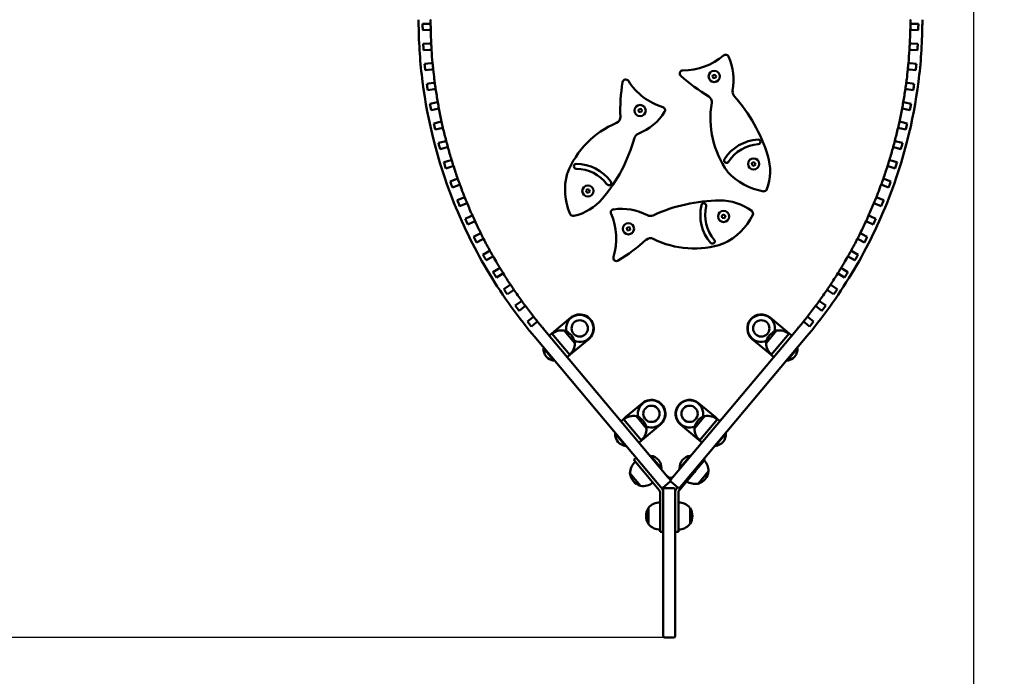
# Model space of a CAD drawing. Units: millimetres. Extents: x -712 to 5517, y -93 to 7355.
# Drawn here: x 2888 to 4120, y 1935 to 2756 of the extents above; entities that cross this region are included whole.
import ezdxf

# ---------------------------------------------------------------- set-up
doc = ezdxf.new("R2010")
doc.units = ezdxf.units.MM
doc.layers.add('Dimensions', color=7, linetype='Continuous')
doc.layers.add('Widoczne (ISO)', color=7, linetype='Continuous', lineweight=50)
doc.styles.get("Standard").update_dxf_attribs({"font": 'arial.ttf'})
doc.dimstyles.new('Leikkiset keinu', dxfattribs={"dimtxt": 150, "dimasz": 2.5, "dimexe": 0.06, "dimexo": 0.625, "dimtad": 0, "dimtih": 1, "dimtoh": 1, "dimdec": 0, "dimtxsty": 'Standard', "dimcen": 2.5, "dimadec": 0, "dimazin": 0, "dimtfac": 1, "dimtmove": 0, "dimatfit": 3, "dimfxl": 1, "dimarcsym": 0})

# ---------------------------------------------------------------- blocks, each defined once
blk = doc.blocks.new('*D12')
at = {"layer": 'Defpoints', "color": 0}
for p in [(287.2, 2756.1), (5517.2, 2756.1), (5517.2, 5.1)]:
    blk.add_point(p, dxfattribs=at)
at = {"layer": 'Dimensions', "color": 0, "lineweight": -2}
for p, q in [((287.2, 2755.5), (287.2, 5)), ((5517.2, 2755.5), (5517.2, 5)), ((289.7, 5.1), (2678.1, 5.1)), ((5514.7, 5.1), (3126.2, 5.1))]:
    blk.add_line(p, q, dxfattribs=at)
at = {"layer": 'Dimensions', "color": 0}
for points in [[(289.7, 5.5), (289.7, 4.7), (287.2, 5.1)], [(5514.7, 4.7), (5514.7, 5.5), (5517.2, 5.1)]]:
    blk.add_solid(points, dxfattribs=at)
at = {"layer": 'Dimensions', "color": 0, "insert": (2902.2, 5.1), "char_height": 150, "attachment_point": 5}
blk.add_mtext('5230', dxfattribs=at)
blk = doc.blocks.new('*D13')
at = {"layer": 'Defpoints', "color": 0}
for p in [(-484.8, 6179.1), (2103.8, 6179.1), (3700.6, 483.1)]:
    blk.add_point(p, dxfattribs=at)
at = {"layer": 'Dimensions', "color": 0, "lineweight": -2}
for p, q in [((2103.2, 6179.1), (-484.9, 6179.1)), ((-484.8, 6176.6), (-484.8, 3408.3)), ((-484.8, 485.6), (-484.8, 3253.9)), ((3700, 483.1), (-484.9, 483.1))]:
    blk.add_line(p, q, dxfattribs=at)
at = {"layer": 'Dimensions', "color": 0}
for points in [[(-484.4, 6176.6), (-485.2, 6176.6), (-484.8, 6179.1)], [(-485.2, 485.6), (-484.4, 485.6), (-484.8, 483.1)]]:
    blk.add_solid(points, dxfattribs=at)
at = {"layer": 'Dimensions', "color": 0, "insert": (-484.8, 3331.1), "char_height": 150, "attachment_point": 5}
blk.add_mtext('5696', dxfattribs=at)
blk = doc.blocks.new('*D14')
at = {"layer": 'Defpoints', "color": 0}
for p in [(4081.1, 2941.4), (1734.1, 2867.4), (4081.1, 1565)]:
    blk.add_point(p, dxfattribs=at)
at = {"layer": 'Dimensions', "color": 0, "lineweight": -2}
for p, q in [((4081.1, 2940.8), (4081.1, 1564.9)), ((1734.1, 2866.8), (1734.1, 1564.9)), ((1736.6, 1565), (2682.1, 1565)), ((4078.6, 1565), (3133.2, 1565))]:
    blk.add_line(p, q, dxfattribs=at)
at = {"layer": 'Dimensions', "color": 0}
for points in [[(1736.6, 1565.4), (1736.6, 1564.5), (1734.1, 1565)], [(4078.6, 1564.5), (4078.6, 1565.4), (4081.1, 1565)]]:
    blk.add_solid(points, dxfattribs=at)
at = {"layer": 'Dimensions', "color": 0, "insert": (2907.6, 1565), "char_height": 150, "attachment_point": 5}
blk.add_mtext('2347', dxfattribs=at)
blk = doc.blocks.new('*D15')
at = {"layer": 'Defpoints', "color": 0}
for p in [(1192.3, 4677.1), (2096.3, 4677.1), (3695.1, 1983.1)]:
    blk.add_point(p, dxfattribs=at)
at = {"layer": 'Dimensions', "color": 0, "lineweight": -2}
for p, q in [((2095.7, 4677.1), (1192.2, 4677.1)), ((1192.3, 4674.6), (1192.3, 3407.3)), ((1192.3, 1985.6), (1192.3, 3252.9)), ((3694.5, 1983.1), (1192.2, 1983.1))]:
    blk.add_line(p, q, dxfattribs=at)
at = {"layer": 'Dimensions', "color": 0}
for points in [[(1192.7, 4674.6), (1191.9, 4674.6), (1192.3, 4677.1)], [(1191.9, 1985.6), (1192.7, 1985.6), (1192.3, 1983.1)]]:
    blk.add_solid(points, dxfattribs=at)
at = {"layer": 'Dimensions', "color": 0, "insert": (1192.3, 3330.1), "char_height": 150, "attachment_point": 5}
blk.add_mtext('2694', dxfattribs=at)

msp = doc.modelspace()

# ---------------------------------------------------------------- linework, layer by layer
at = {"layer": 'Widoczne (ISO)'}
for p, q in [((3400.2, 2751.1), (3392.2, 2751.1)), ((3402.2, 2751.1), (3400.2, 2751.1)), ((4002.2, 2751.1), (4004.2, 2751.1)), ((4004.2, 2751.1), (4012.2, 2751.1)), ((3392.3, 2743), (3400.3, 2743.2)), ((3400.3, 2743.2), (3402.3, 2743.2)), ((4004, 2743.2), (4002, 2743.2)), ((4012, 2743), (4004, 2743.2)), ((3400.9, 2726.3), (3392.9, 2725.9)), ((3402.9, 2726.4), (3400.9, 2726.3)), ((4001.5, 2726.4), (4003.4, 2726.3)), ((4003.4, 2726.3), (4011.4, 2725.9)), ((3393.4, 2717.9), (3401.4, 2718.4)), ((3401.4, 2718.4), (3403.4, 2718.5)), ((4003, 2718.4), (4001, 2718.5)), ((4011, 2717.9), (4003, 2718.4)), ((3402.7, 2701.6), (3394.7, 2700.9)), ((3404.6, 2701.8), (3402.7, 2701.6)), ((3999.7, 2701.8), (4001.7, 2701.6)), ((4001.7, 2701.6), (4009.7, 2700.9)), ((3395.5, 2692.9), (3403.4, 2693.7)), ((3403.4, 2693.7), (3405.4, 2693.9)), ((3755.3, 2686.8), (3754.5, 2684.7)), ((3754.5, 2684.7), (3756, 2682.9)), ((3757.6, 2687.2), (3755.3, 2686.8)), ((3759.1, 2685.5), (3757.6, 2687.2)), ((3758.3, 2683.3), (3759.1, 2685.5)), ((4000.9, 2693.7), (3999, 2693.9)), ((4008.9, 2692.9), (4000.9, 2693.7)), ((3405.4, 2676.9), (3397.5, 2675.9)), ((3407.4, 2677.2), (3405.4, 2676.9)), ((3756, 2682.9), (3758.3, 2683.3)), ((3997, 2677.2), (3999, 2676.9)), ((3999, 2676.9), (4006.9, 2675.9)), ((3398.6, 2667.9), (3406.5, 2669.1)), ((3406.5, 2669.1), (3408.5, 2669.4)), ((3997.9, 2669.1), (3995.9, 2669.4)), ((4005.8, 2667.9), (3997.9, 2669.1)), ((3409.2, 2652.4), (3401.3, 2651)), ((3411.2, 2652.8), (3409.2, 2652.4)), ((3993.2, 2652.8), (3995.2, 2652.4)), ((3995.2, 2652.4), (4003.1, 2651)), ((3402.7, 2643.1), (3410.6, 2644.6)), ((3410.6, 2644.6), (3412.6, 2645)), ((3663.8, 2644.7), (3662, 2643.2)), ((3662, 2643.2), (3662.5, 2640.9)), ((3662.5, 2640.9), (3664.7, 2640.2)), ((3665.9, 2644), (3663.8, 2644.7)), ((3664.7, 2640.2), (3666.4, 2641.7)), ((3666.4, 2641.7), (3665.9, 2644)), ((3993.8, 2644.6), (3991.8, 2645)), ((4001.6, 2643.1), (3993.8, 2644.6)), ((3414, 2628.1), (3406.1, 2626.4)), ((3415.9, 2628.5), (3414, 2628.1)), ((3988.5, 2628.5), (3990.4, 2628.1)), ((3990.4, 2628.1), (3998.2, 2626.4)), ((3407.9, 2618.5), (3415.7, 2620.3)), ((3415.7, 2620.3), (3417.6, 2620.8)), ((3988.7, 2620.3), (3986.7, 2620.8)), ((3996.5, 2618.5), (3988.7, 2620.3)), ((3419.7, 2603.9), (3412, 2601.9)), ((3421.7, 2604.4), (3419.7, 2603.9)), ((3982.7, 2604.4), (3984.6, 2603.9)), ((3984.6, 2603.9), (3992.4, 2601.9)), ((3414.1, 2594.1), (3421.8, 2596.3)), ((3421.8, 2596.3), (3423.7, 2596.8)), ((3982.6, 2596.3), (3980.7, 2596.8)), ((3990.3, 2594.1), (3982.6, 2596.3)), ((3426.5, 2580.1), (3418.8, 2577.7)), ((3428.4, 2580.7), (3426.5, 2580.1)), ((3805.6, 2577.9), (3803.9, 2576.4)), ((3803.9, 2576.4), (3804.4, 2574.1)), ((3804.4, 2574.1), (3806.6, 2573.4)), ((3807.8, 2577.2), (3805.6, 2577.9)), ((3806.6, 2573.4), (3808.3, 2574.9)), ((3808.3, 2574.9), (3807.8, 2577.2)), ((3976, 2580.7), (3977.9, 2580.1)), ((3977.9, 2580.1), (3985.5, 2577.7)), ((3421.2, 2570.1), (3428.9, 2572.5)), ((3428.9, 2572.5), (3430.8, 2573.1)), ((3975.5, 2572.5), (3973.6, 2573.1)), ((3983.1, 2570.1), (3975.5, 2572.5)), ((3434.2, 2556.5), (3426.7, 2553.8)), ((3429.4, 2546.3), (3436.9, 2549)), ((3436.1, 2557.2), (3434.2, 2556.5)), ((3436.9, 2549), (3438.8, 2549.7)), ((3967.5, 2549), (3965.6, 2549.7)), ((3975, 2546.3), (3967.5, 2549)), ((3968.2, 2557.2), (3970.1, 2556.5)), ((3970.1, 2556.5), (3977.7, 2553.8)), ((3598.4, 2544.1), (3596.7, 2542.5)), ((3596.7, 2542.5), (3597.1, 2540.3)), ((3597.1, 2540.3), (3599.3, 2539.5)), ((3600.6, 2543.3), (3598.4, 2544.1)), ((3599.3, 2539.5), (3601.1, 2541.1)), ((3601.1, 2541.1), (3600.6, 2543.3)), ((3442.9, 2533.3), (3435.5, 2530.3)), ((3438.5, 2522.9), (3445.9, 2525.9)), ((3444.8, 2534), (3442.9, 2533.3)), ((3445.9, 2525.9), (3447.8, 2526.7)), ((3958.4, 2525.9), (3956.6, 2526.7)), ((3965.8, 2522.9), (3958.4, 2525.9)), ((3959.6, 2534), (3961.4, 2533.3)), ((3961.4, 2533.3), (3968.9, 2530.3)), ((3768.1, 2512.2), (3766.4, 2510.7)), ((3770.3, 2511.5), (3768.1, 2512.2)), ((3452.6, 2510.4), (3445.3, 2507.1)), ((3448.6, 2499.8), (3455.9, 2503.2)), ((3454.4, 2511.2), (3452.6, 2510.4)), ((3455.9, 2503.2), (3457.7, 2504)), ((3766.4, 2510.7), (3766.9, 2508.4)), ((3766.9, 2508.4), (3769.1, 2507.7)), ((3769.1, 2507.7), (3770.8, 2509.2)), ((3770.8, 2509.2), (3770.3, 2511.5)), ((3948.5, 2503.2), (3946.7, 2504)), ((3955.7, 2499.8), (3948.5, 2503.2)), ((3949.9, 2511.2), (3951.8, 2510.4)), ((3951.8, 2510.4), (3959.1, 2507.1)), ((3463.2, 2488), (3456, 2484.4)), ((3465, 2488.9), (3463.2, 2488)), ((3649.1, 2496.7), (3647.4, 2495.2)), ((3647.4, 2495.2), (3647.9, 2492.9)), ((3647.9, 2492.9), (3650.1, 2492.2)), ((3651.3, 2496), (3649.1, 2496.7)), ((3650.1, 2492.2), (3651.8, 2493.7)), ((3651.8, 2493.7), (3651.3, 2496)), ((3939.4, 2488.9), (3941.2, 2488)), ((3941.2, 2488), (3948.3, 2484.4)), ((3459.7, 2477.2), (3466.8, 2480.9)), ((3466.8, 2480.9), (3468.5, 2481.8)), ((3937.6, 2480.9), (3935.8, 2481.8)), ((3944.7, 2477.2), (3937.6, 2480.9)), ((3474.7, 2466), (3467.7, 2462.1)), ((3476.4, 2467), (3474.7, 2466)), ((3927.9, 2467), (3929.7, 2466)), ((3929.7, 2466), (3936.7, 2462.1)), ((3471.6, 2455.1), (3478.6, 2459.1)), ((3478.6, 2459.1), (3480.3, 2460.1)), ((3925.8, 2459.1), (3924.1, 2460.1)), ((3932.8, 2455.1), (3925.8, 2459.1)), ((3487.1, 2444.5), (3480.2, 2440.4)), ((3488.8, 2445.5), (3487.1, 2444.5)), ((3491.2, 2437.7), (3492.9, 2438.8)), ((3913.1, 2437.7), (3911.4, 2438.8)), ((3915.6, 2445.5), (3917.3, 2444.5)), ((3917.3, 2444.5), (3924.1, 2440.4)), ((3484.5, 2433.5), (3491.2, 2437.7)), ((3919.9, 2433.5), (3913.1, 2437.7)), ((3500.4, 2423.6), (3493.7, 2419.1)), ((3498.2, 2412.5), (3504.8, 2417)), ((3502, 2424.7), (3500.4, 2423.6)), ((3504.8, 2417), (3506.4, 2418.1)), ((3899.6, 2417), (3897.9, 2418.1)), ((3906.2, 2412.5), (3899.6, 2417)), ((3902.3, 2424.7), (3904, 2423.6)), ((3904, 2423.6), (3910.7, 2419.1)), ((3514.5, 2403.2), (3508, 2398.5)), ((3516.1, 2404.3), (3514.5, 2403.2)), ((3888.3, 2404.3), (3889.9, 2403.2)), ((3889.9, 2403.2), (3896.4, 2398.5)), ((3512.8, 2392), (3519.2, 2396.8)), ((3519.2, 2396.8), (3520.8, 2398)), ((3885.2, 2396.8), (3883.6, 2398)), ((3891.6, 2392), (3885.2, 2396.8)), ((3529.4, 2383.4), (3523.2, 2378.4)), ((3528.2, 2372.1), (3534.4, 2377.2)), ((3531, 2384.6), (3529.4, 2383.4)), ((3534.4, 2377.2), (3536, 2378.4)), ((3556.7, 2366), (3577.4, 2383.3)), ((3827, 2383.3), (3847.6, 2366)), ((3870, 2377.2), (3868.4, 2378.4)), ((3876.2, 2372.1), (3870, 2377.2)), ((3873.3, 2384.6), (3874.9, 2383.4)), ((3874.9, 2383.4), (3881.2, 2378.4)), ((3542.6, 2370.4), (3543, 2369.8)), ((3543, 2369.8), (3699, 2183.9)), ((3553.7, 2363.4), (3556.7, 2366)), ((3582.6, 2351.5), (3569.4, 2367.2)), ((3569.4, 2367.2), (3582.6, 2351.5)), ((3861.3, 2369.8), (3705.3, 2183.9)), ((3834.9, 2367.2), (3821.8, 2351.5)), ((3821.8, 2351.5), (3834.9, 2367.2)), ((3850.7, 2363.4), (3847.6, 2366)), ((3861.8, 2370.4), (3861.3, 2369.8)), ((3531.5, 2360.2), (3531.1, 2360.8)), ((3687.5, 2174.3), (3531.5, 2360.2)), ((3550.6, 2360.8), (3553.7, 2363.4)), ((3576.2, 2336.6), (3553.7, 2363.4)), ((3599.9, 2356.5), (3579.2, 2339.2)), ((3716.8, 2174.3), (3872.8, 2360.2)), ((3825.2, 2339.2), (3804.5, 2356.5)), ((3850.7, 2363.4), (3828.2, 2336.6)), ((3853.8, 2360.8), (3850.7, 2363.4)), ((3872.8, 2360.2), (3873.3, 2360.8)), ((3543.3, 2345.3), (3543.7, 2345.7)), ((3556.5, 2329.5), (3543.3, 2345.3)), ((3861.1, 2345.3), (3847.9, 2329.5)), ((3861.1, 2345.3), (3860.6, 2345.7)), ((3556.5, 2329.5), (3557, 2329.9)), ((3573.1, 2334), (3576.2, 2336.6)), ((3576.2, 2336.6), (3579.2, 2339.2)), ((3828.2, 2336.6), (3825.2, 2339.2)), ((3831.3, 2334), (3828.2, 2336.6)), ((3847.9, 2329.5), (3847.4, 2329.9)), ((3646.4, 2259.1), (3667.1, 2276.4)), ((3737.3, 2276.4), (3758, 2259.1)), ((3640.3, 2253.9), (3643.4, 2256.5)), ((3643.4, 2256.5), (3646.4, 2259.1)), ((3665.9, 2229.7), (3643.4, 2256.5)), ((3672.3, 2244.6), (3659.1, 2260.3)), ((3659.1, 2260.3), (3672.3, 2244.6)), ((3745.2, 2260.3), (3732.1, 2244.6)), ((3732.1, 2244.6), (3745.2, 2260.3)), ((3761, 2256.5), (3738.5, 2229.7)), ((3761, 2256.5), (3758, 2259.1)), ((3764.1, 2253.9), (3761, 2256.5)), ((3689.6, 2249.6), (3668.9, 2232.3)), ((3735.5, 2232.3), (3714.8, 2249.6)), ((3633, 2238.4), (3633.4, 2238.8)), ((3646.2, 2222.6), (3633, 2238.4)), ((3662.8, 2227.1), (3665.9, 2229.7)), ((3665.9, 2229.7), (3668.9, 2232.3)), ((3738.5, 2229.7), (3735.5, 2232.3)), ((3741.6, 2227.1), (3738.5, 2229.7)), ((3771.4, 2238.4), (3758.2, 2222.6)), ((3771.4, 2238.4), (3770.9, 2238.8)), ((3646.2, 2222.6), (3646.7, 2223)), ((3758.2, 2222.6), (3757.7, 2223)), ((3656.3, 2205.3), (3659.3, 2207.9)), ((3656.3, 2205.3), (3669.1, 2190)), ((3677.5, 2210.5), (3677.1, 2210.1)), ((3677.5, 2210.5), (3690.8, 2194.7)), ((3713.6, 2194.7), (3726.9, 2210.5)), ((3726.9, 2210.5), (3727.3, 2210.1)), ((3744.9, 2205.3), (3743.7, 2206.3)), ((3690.8, 2194.7), (3690.3, 2194.3)), ((3713.6, 2194.7), (3714.1, 2194.3)), ((3651.4, 2188.6), (3664.6, 2172.9)), ((3664.6, 2172.9), (3651.4, 2188.6)), ((3669.1, 2190), (3688.1, 2167.4)), ((3701.7, 2180.8), (3699, 2183.9)), ((3702.7, 2180.8), (3705.3, 2183.9)), ((3732, 2190.2), (3713, 2167.5)), ((3736.7, 2175.4), (3749.9, 2191.1)), ((3749.9, 2191.1), (3736.7, 2175.4)), ((3687.5, 2174.3), (3690.2, 2171.1)), ((3691.2, 2169.9), (3690.2, 2171.1)), ((3701.4, 2178), (3693, 2170.9)), ((3693.1, 2163.3), (3693.1, 2168.2)), ((3706.1, 2170.2), (3695.1, 2170.2)), ((3702.9, 2178), (3711.4, 2170.9)), ((3708.1, 2168.2), (3708.1, 2163.3)), ((3711, 2171.3), (3709.9, 2170.1)), ((3722.5, 2178.6), (3713, 2167.2)), ((3716.8, 2174.3), (3714.2, 2171.1)), ((3689.1, 2164.8), (3689.1, 2135.2)), ((3693.1, 2146.4), (3693.1, 2163.3)), ((3708.1, 2163.3), (3708.1, 2146.4)), ((3712.1, 2135.3), (3712.1, 2164.9)), ((3674.6, 2145.5), (3674.6, 2125)), ((3674.6, 2125), (3674.6, 2145.5)), ((3693.1, 2146.4), (3693.1, 2019.1)), ((3708.1, 2019.1), (3708.1, 2146.4)), ((3726.6, 2125), (3726.6, 2145.5)), ((3726.6, 2145.5), (3726.6, 2125)), ((3689.1, 2115.2), (3689.1, 2135.2)), ((3712.1, 2135.3), (3712.1, 2115.2)), ((3689.1, 2115.2), (3693.1, 2115.2)), ((3712.1, 2115.2), (3708.1, 2115.2)), ((3693.1, 1985.1), (3693.1, 2019.1)), ((3708.1, 2019.1), (3708.1, 1985.1)), ((3706.1, 1983.1), (3695.1, 1983.1))]:
    msp.add_line(p, q, dxfattribs=at)
for centre, radius in [((3756.8, 2685.1), 7), ((3664.2, 2642.4), 7), ((3806.1, 2575.6), 7), ((3598.9, 2541.8), 7), ((3768.6, 2509.9), 7), ((3649.6, 2494.5), 7), ((3588.7, 2369.9), 10.2), ((3588.7, 2369.9), 10.2), ((3815.7, 2369.9), 10.2), ((3815.7, 2369.9), 10.2), ((3678.4, 2263), 10.2), ((3678.4, 2263), 10.2), ((3726, 2263), 10.2), ((3726, 2263), 10.2)]:
    msp.add_circle(centre, radius, dxfattribs=at)
for centre, radius, start, end in [((4002.2, 2756.1), 615, 180, 180.0536), ((4002.2, 2756.1), 600, 180, 180.055), ((4002.2, 2756.1), 600, 180.4723, 181.2279), ((3402.2, 2756.1), 600, 358.7721, 359.5277), ((3402.2, 2756.1), 600, 359.945, 0), ((3402.2, 2756.1), 615, 359.9464, 0), ((4002.2, 2756.1), 600, 182.8336, 183.5893), ((3402.2, 2756.1), 600, 356.4107, 357.1664), ((3718, 2771), 78.3, 269.8086, 310.2625), ((3771.2, 2708.2), 4, 24.9353, 130.2625), ((3712.2, 2680.8), 69, 348.7778, 24.9353), ((4002.2, 2756.1), 600, 185.195, 185.9506), ((3402.2, 2756.1), 600, 354.0494, 354.805), ((3717.7, 2688.7), 4, 89.8086, 228.2884), ((3866.7, 2855.9), 227.9, 228.2884, 239.1986), ((4002.2, 2756.1), 600, 187.5563, 188.3119), ((3867.3, 2642.4), 227.9, 171.0468, 181.957), ((3646.1, 2677.3), 4, 32.567, 171.0468), ((3715.5, 2721.6), 78.3, 212.567, 253.0209), ((3402.2, 2756.1), 600, 351.6881, 352.4437), ((3745.9, 2653.2), 8, 350.107, 59.1986), ((3787.8, 2665.8), 8, 168.7778, 221.6278), ((3630, 2525.5), 203.1, 17.3019, 41.6278), ((4002.2, 2756.1), 600, 189.9177, 190.6733), ((3865.5, 2632.4), 113.4, 170.107, 215.6956), ((3402.2, 2756.1), 600, 349.3267, 350.0823), ((3636.5, 2677.6), 69, 291.5362, 327.6937), ((3691.5, 2642.8), 4, 327.6937, 73.0209), ((4002.2, 2756.1), 600, 192.279, 193.0346), ((3678.7, 2522.5), 113.4, 112.8654, 158.454), ((3631.5, 2634.4), 8, 292.8654, 1.957), ((3402.2, 2756.1), 600, 346.9654, 347.721), ((3664.8, 2606), 8, 111.5362, 164.3862), ((4002.2, 2756.1), 600, 194.6404, 195.396), ((3461.5, 2662.8), 203.1, 320.0603, 344.3862), ((3814.8, 2552.7), 53.6, 93.4102, 147.2416), ((3814.8, 2552.7), 47.6, 93.4102, 147.2416), ((3811.8, 2603.2), 3.01, 273.4102, 93.4102), ((3402.2, 2756.1), 600, 344.604, 345.3596), ((3761.5, 2566.5), 65.3, 339.8335, 17.3019), ((4002.2, 2756.1), 600, 197.0017, 197.7573), ((3584.3, 2572.6), 3.01, 90, 270), ((3584.3, 2522), 53.6, 36.1687, 90), ((3772.3, 2580.1), 3.01, 147.2416, 327.2416), ((3402.2, 2756.1), 600, 342.2427, 342.9983), ((3646.5, 2543.5), 76.2, 164.5713, 203.7404), ((3577, 2562.7), 4, 158.454, 164.5713), ((3584.3, 2522), 47.6, 36.1687, 90), ((3776.6, 2568.5), 4, 215.6956, 221.8129), ((3830.4, 2616.6), 76.2, 221.8129, 260.9819), ((4002.2, 2756.1), 600, 199.3631, 200.1187), ((3625.2, 2551.9), 3.01, 216.1687, 36.1687), ((3402.2, 2756.1), 600, 339.8813, 340.6369), ((3819.1, 2545.4), 4, 260.9819, 339.8335), ((4002.2, 2756.1), 600, 201.7244, 202.48), ((3567.1, 2574.3), 65.3, 282.592, 320.0603), ((3765.6, 2326.9), 203.1, 90.4787, 114.8046), ((3743.9, 2523.4), 3.01, 346.5871, 166.5871), ((3764.4, 2464.7), 65.3, 53.0104, 90.4787), ((3402.2, 2756.1), 600, 337.52, 338.2756), ((3580.5, 2514.5), 4, 203.7404, 282.592), ((3631.6, 2514.9), 4, 98.1121, 203.4393), ((3556.1, 2482.2), 78.3, 342.9854, 23.4393), ((3640.8, 2450.5), 69, 61.9546, 98.1121), ((3793.1, 2511.7), 53.6, 166.5871, 220.4184), ((3793.1, 2511.7), 47.6, 166.5871, 220.4184), ((3736.4, 2545.1), 76.2, 294.9897, 334.1588), ((3801.4, 2513.7), 4, 334.1588, 53.0104), ((4002.2, 2756.1), 600, 204.0858, 204.8414), ((3677, 2518.5), 8, 241.9546, 294.8046), ((3402.2, 2756.1), 600, 335.1586, 335.9142), ((4002.2, 2756.1), 600, 206.4471, 207.2027), ((3402.2, 2756.1), 600, 332.7973, 333.5529), ((3517.9, 2649.1), 227.9, 301.4652, 312.3754), ((3677, 2474.8), 8, 63.2838, 132.3754), ((3731.5, 2583.2), 113.4, 243.2838, 288.8724), ((3754.6, 2478.9), 3.01, 220.4184, 40.4184), ((3766.9, 2479.7), 4, 288.8724, 294.9897), ((4002.2, 2756.1), 600, 208.8085, 209.5641), ((3402.2, 2756.1), 600, 330.4359, 331.1915), ((3634.8, 2458.1), 4, 162.9854, 301.4652), ((4002.2, 2756.1), 600, 211.1698, 211.9254), ((3402.2, 2756.1), 600, 328.0746, 328.8302), ((4002.2, 2756.1), 600, 213.5312, 214.2868), ((3402.2, 2756.1), 600, 325.7132, 326.4688), ((4002.2, 2756.1), 600, 215.8925, 216.6481), ((3402.2, 2756.1), 600, 323.3519, 324.1075), ((4002.2, 2756.1), 600, 218.2539, 219.0095), ((3588.7, 2369.9), 17, 247.0395, 192.9605), ((3588.7, 2369.9), 17.5, 310, 130), ((3815.7, 2369.9), 17.5, 50, 230), ((3815.7, 2369.9), 17, 347.0395, 292.9605), ((3402.2, 2756.1), 600, 320.9905, 321.7461), ((3566.2, 2348.5), 18.9, 80.0744, 130), ((3563.7, 2349), 19, 7.3723, 72.6277), ((3840.6, 2349), 19, 107.3723, 172.6277), ((3838.2, 2348.5), 18.9, 50, 99.9256), ((3558.5, 2344.6), 15.3, 177.5537, 262.4463), ((3563.7, 2351.5), 18.9, 310, 359.9256), ((3840.7, 2351.5), 18.9, 180.0744, 230), ((3845.9, 2344.6), 15.3, 277.5537, 2.4463), ((3678.4, 2263), 17, 247.0395, 192.9605), ((3678.4, 2263), 17.5, 310, 130), ((3726, 2263), 17.5, 50, 230), ((3726, 2263), 17, 347.0395, 292.9605), ((3655.9, 2241.6), 18.9, 80.0744, 130), ((3653.4, 2242.1), 19, 7.3723, 72.6277), ((3750.9, 2242.1), 19, 107.3723, 172.6277), ((3748.5, 2241.6), 18.9, 50, 99.9256), ((3653.3, 2244.6), 18.9, 310, 359.9256), ((3751, 2244.6), 18.9, 180.0744, 230), ((3648.2, 2237.8), 15.3, 177.5537, 262.4463), ((3756.2, 2237.8), 15.3, 277.5537, 2.4463), ((3675.5, 2195.4), 15.3, 357.5537, 82.4463), ((3728.9, 2195.4), 15.3, 97.5537, 182.4463), ((3730.9, 2191.1), 18.9, 0.0744, 45.3473), ((3670.4, 2188.5), 18.9, 130, 179.9256), ((3670.3, 2191), 19, 187.3723, 252.6277), ((3702.2, 2188), 5, 220, 320), ((3700.1, 2179.5), 2, 310, 40), ((3704.2, 2179.5), 2, 140, 230), ((3731, 2193.6), 19, 287.3723, 352.6277), ((3667.9, 2191.5), 18.9, 260.0744, 310), ((3685.1, 2164.8), 4, 0, 40), ((3691.7, 2172.4), 2, 220, 310), ((3685.1, 2164.8), 8, 0, 40), ((3695.1, 2168.2), 2, 90, 180), ((3706.1, 2168.2), 2, 0, 90), ((3712.7, 2172.4), 2, 230, 320), ((3733.4, 2194.1), 18.9, 234.6537, 279.9256), ((3690.6, 2135.2), 19, 147.3723, 212.6277), ((3689.1, 2133.3), 18.9, 90, 139.9256), ((3712.1, 2133.3), 18.9, 40.0744, 90), ((3710.6, 2135.2), 19, 327.3723, 32.6277), ((3689.1, 2137.2), 18.9, 220.0744, 270), ((3712.1, 2137.2), 18.9, 270, 319.9256), ((3695.1, 1985.1), 2, 180, 270), ((3706.1, 1985.1), 2, 270, 0)]:
    msp.add_arc(centre, radius, start, end, dxfattribs=at)
for centre, major_axis, ratio, start_param, end_param in [((3732, 2190), (12.9, 15.3), 0.004108, 5.965957, 7.849086), ((3716.1, 2164.9), (-6.13, 5.14), 0.999996, 0, 0.698132), ((3716.1, 2164.9), (-3.06, 2.57), 0.999996, 0, 0.698132), ((3716.1, 2164.7), (-3.06, 2.57), 0.999996, 0, 0.698132)]:
    msp.add_ellipse(centre, major_axis=major_axis, ratio=ratio, start_param=start_param, end_param=end_param, dxfattribs=at)
for points, knots in [([(3387.2, 2749.1), (3387.2, 2750.1), (3387.2, 2751.2), (3387.2, 2753.4), (3387.2, 2754.4), (3387.2, 2755.5)], [-0.6707148, -0.6707148, -0.6707148, -0.6707148, -0.3353574, -0.3353574, -0.0002881, -0.0002881, -0.0002881, -0.0002881]), ([(3529.4, 2362.7), (3508.5, 2387.9), (3489.4, 2414.9), (3455.8, 2471.9), (3441.2, 2501.8), (3411, 2579.4), (3398.5, 2628.4), (3389.1, 2701.8), (3387.5, 2725.4), (3387.2, 2749.1)], [-45.032314, -45.032314, -45.032314, -45.032314, -34.456521, -34.456521, -23.880729, -23.880729, -8.062905, -8.062905, -0.670714, -0.670714, -0.670714, -0.670714]), ([(3402.2, 2755.5), (3402.2, 2755.5), (3402.2, 2755.5), (3402.2, 2755.5), (3402.2, 2754.5), (3402.2, 2753.4), (3402.2, 2752), (3402.2, 2751.6), (3402.2, 2751.1)], [-0.0002105, -0.0002105, -0.0002105, -0.0002105, 0, 0, 0, 0.3293431, 0.3293431, 0.4579606, 0.4579606, 0.4579606, 0.4579606]), ([(3874.9, 2362.7), (3895.9, 2387.9), (3914.9, 2414.9), (3948.6, 2471.9), (3963.2, 2501.8), (3993.4, 2579.4), (4005.9, 2628.4), (4015.2, 2701.8), (4016.9, 2725.4), (4017.1, 2749.1)], [-45.032314, -45.032314, -45.032314, -45.032314, -34.456521, -34.456521, -23.880729, -23.880729, -8.062905, -8.062905, -0.670714, -0.670714, -0.670714, -0.670714]), ([(4002.2, 2755.5), (4002.2, 2755.5), (4002.2, 2755.5), (4002.2, 2755.5), (4002.2, 2754.5), (4002.2, 2753.4), (4002.2, 2752), (4002.2, 2751.6), (4002.2, 2751.1)], [-0.0002105, -0.0002105, -0.0002105, -0.0002105, 0, 0, 0, 0.3293431, 0.3293431, 0.4579606, 0.4579606, 0.4579606, 0.4579606]), ([(4017.1, 2749.1), (4017.2, 2750.1), (4017.2, 2751.2), (4017.2, 2753.4), (4017.2, 2754.4), (4017.2, 2755.5)], [-0.6707148, -0.6707148, -0.6707148, -0.6707148, -0.3353574, -0.3353574, -0.0002881, -0.0002881, -0.0002881, -0.0002881]), ([(3405.4, 2693.9), (3405.8, 2689.8), (3406.3, 2685.7), (3407, 2680.1), (3407.2, 2678.7), (3407.4, 2677.2)], [6.486309, 6.486309, 6.486309, 6.486309, 7.786891, 7.786891, 8.257994, 8.257994, 8.257994, 8.257994]), ([(3999, 2693.9), (3998.5, 2689.8), (3998.1, 2685.7), (3997.4, 2680.1), (3997.2, 2678.7), (3997, 2677.2)], [6.486309, 6.486309, 6.486309, 6.486309, 7.786891, 7.786891, 8.257994, 8.257994, 8.257994, 8.257994]), ([(3438.8, 2549.7), (3440.1, 2546.1), (3441.5, 2542.5), (3443.5, 2537.2), (3444.2, 2535.6), (3444.8, 2534)], [22.198092, 22.198092, 22.198092, 22.198092, 23.433564, 23.433564, 23.990518, 23.990518, 23.990518, 23.990518]), ([(3965.6, 2549.7), (3964.2, 2546.1), (3962.9, 2542.5), (3960.9, 2537.2), (3960.2, 2535.6), (3959.6, 2534)], [22.198092, 22.198092, 22.198092, 22.198092, 23.433564, 23.433564, 23.990518, 23.990518, 23.990518, 23.990518]), ([(3480.3, 2460.1), (3482, 2457.1), (3483.7, 2454.2), (3486.5, 2449.3), (3487.7, 2447.4), (3488.8, 2445.5)], [32.778635, 32.778635, 32.778635, 32.778635, 33.873904, 33.873904, 34.586457, 34.586457, 34.586457, 34.586457]), ([(3924.1, 2460.1), (3922.4, 2457.1), (3920.7, 2454.2), (3917.8, 2449.3), (3916.7, 2447.4), (3915.6, 2445.5)], [32.778635, 32.778635, 32.778635, 32.778635, 33.873904, 33.873904, 34.586457, 34.586457, 34.586457, 34.586457]), ([(3541, 2372.3), (3541.3, 2371.9), (3541.7, 2371.5), (3542.2, 2370.9), (3542.4, 2370.6), (3542.6, 2370.4)], [0, 0, 0, 0, 0.1725206, 0.1725206, 0.2642522, 0.2642522, 0.2642522, 0.2642522]), ([(3863.4, 2372.3), (3863, 2371.9), (3862.7, 2371.5), (3862.2, 2370.9), (3862, 2370.6), (3861.8, 2370.4)], [0, 0, 0, 0, 0.1725206, 0.1725206, 0.2642522, 0.2642522, 0.2642522, 0.2642522]), ([(3531.1, 2360.8), (3530.9, 2361), (3530.7, 2361.2), (3530.1, 2361.9), (3529.8, 2362.3), (3529.4, 2362.7)], [-0.271156, -0.271156, -0.271156, -0.271156, -0.175243, -0.175243, 0, 0, 0, 0]), ([(3873.3, 2360.8), (3873.5, 2361), (3873.7, 2361.2), (3874.2, 2361.9), (3874.6, 2362.3), (3874.9, 2362.7)], [-0.271156, -0.271156, -0.271156, -0.271156, -0.175243, -0.175243, 0, 0, 0, 0])]:
    msp.add_open_spline(points, degree=3, knots=knots, dxfattribs=at)
for points in [[(3392.2, 2751.1), (3392.2, 2748.4), (3392.3, 2745.7), (3392.3, 2743)], [(4012.2, 2751.1), (4012.1, 2748.4), (4012.1, 2745.7), (4012, 2743)], [(3402.3, 2743.2), (3402.4, 2737.6), (3402.6, 2732), (3402.9, 2726.4)], [(4002, 2743.2), (4001.9, 2737.6), (4001.7, 2732), (4001.5, 2726.4)], [(3392.9, 2725.9), (3393.1, 2723.3), (3393.2, 2720.6), (3393.4, 2717.9)], [(4011.4, 2725.9), (4011.3, 2723.3), (4011.2, 2720.6), (4011, 2717.9)], [(3403.4, 2718.5), (3403.7, 2712.9), (3404.1, 2707.3), (3404.6, 2701.8)], [(4001, 2718.5), (4000.7, 2712.9), (4000.2, 2707.3), (3999.7, 2701.8)], [(3394.7, 2700.9), (3394.9, 2698.2), (3395.2, 2695.5), (3395.5, 2692.9)], [(4009.7, 2700.9), (4009.4, 2698.2), (4009.2, 2695.5), (4008.9, 2692.9)], [(3397.5, 2675.9), (3397.8, 2673.2), (3398.2, 2670.6), (3398.6, 2667.9)], [(4006.9, 2675.9), (4006.5, 2673.2), (4006.2, 2670.6), (4005.8, 2667.9)], [(3408.5, 2669.4), (3409.3, 2663.8), (3410.2, 2658.3), (3411.2, 2652.8)], [(3995.9, 2669.4), (3995.1, 2663.8), (3994.2, 2658.3), (3993.2, 2652.8)], [(3401.3, 2651), (3401.8, 2648.4), (3402.2, 2645.7), (3402.7, 2643.1)], [(4003.1, 2651), (4002.6, 2648.4), (4002.1, 2645.7), (4001.6, 2643.1)], [(3412.6, 2645), (3413.6, 2639.5), (3414.7, 2634), (3415.9, 2628.5)], [(3991.8, 2645), (3990.8, 2639.5), (3989.6, 2634), (3988.5, 2628.5)], [(3406.1, 2626.4), (3406.7, 2623.7), (3407.3, 2621.1), (3407.9, 2618.5)], [(3998.2, 2626.4), (3997.7, 2623.7), (3997.1, 2621.1), (3996.5, 2618.5)], [(3417.6, 2620.8), (3418.9, 2615.3), (3420.3, 2609.9), (3421.7, 2604.4)], [(3986.7, 2620.8), (3985.5, 2615.3), (3984.1, 2609.9), (3982.7, 2604.4)], [(3412, 2601.9), (3412.7, 2599.3), (3413.4, 2596.7), (3414.1, 2594.1)], [(3992.4, 2601.9), (3991.7, 2599.3), (3991, 2596.7), (3990.3, 2594.1)], [(3423.7, 2596.8), (3425.2, 2591.4), (3426.8, 2586), (3428.4, 2580.7)], [(3980.7, 2596.8), (3979.2, 2591.4), (3977.6, 2586), (3976, 2580.7)], [(3418.8, 2577.7), (3419.6, 2575.2), (3420.4, 2572.6), (3421.2, 2570.1)], [(3985.5, 2577.7), (3984.7, 2575.2), (3983.9, 2572.6), (3983.1, 2570.1)], [(3430.8, 2573.1), (3432.5, 2567.8), (3434.3, 2562.4), (3436.1, 2557.2)], [(3973.6, 2573.1), (3971.9, 2567.8), (3970.1, 2562.4), (3968.2, 2557.2)], [(3426.7, 2553.8), (3427.6, 2551.3), (3428.5, 2548.8), (3429.4, 2546.3)], [(3977.7, 2553.8), (3976.8, 2551.3), (3975.9, 2548.8), (3975, 2546.3)], [(3435.5, 2530.3), (3436.5, 2527.8), (3437.5, 2525.3), (3438.5, 2522.9)], [(3447.8, 2526.7), (3449.9, 2521.5), (3452.1, 2516.3), (3454.4, 2511.2)], [(3956.6, 2526.7), (3954.4, 2521.5), (3952.2, 2516.3), (3949.9, 2511.2)], [(3968.9, 2530.3), (3967.9, 2527.8), (3966.9, 2525.3), (3965.8, 2522.9)], [(3445.3, 2507.1), (3446.4, 2504.7), (3447.5, 2502.3), (3448.6, 2499.8)], [(3457.7, 2504), (3460.1, 2498.9), (3462.5, 2493.9), (3465, 2488.9)], [(3946.7, 2504), (3944.3, 2498.9), (3941.9, 2493.9), (3939.4, 2488.9)], [(3959.1, 2507.1), (3958, 2504.7), (3956.9, 2502.3), (3955.7, 2499.8)], [(3456, 2484.4), (3457.2, 2482), (3458.4, 2479.6), (3459.7, 2477.2)], [(3468.5, 2481.8), (3471.1, 2476.8), (3473.7, 2471.9), (3476.4, 2467)], [(3935.8, 2481.8), (3933.3, 2476.8), (3930.6, 2471.9), (3927.9, 2467)], [(3948.3, 2484.4), (3947.2, 2482), (3945.9, 2479.6), (3944.7, 2477.2)], [(3467.7, 2462.1), (3469, 2459.8), (3470.3, 2457.5), (3471.6, 2455.1)], [(3936.7, 2462.1), (3935.4, 2459.8), (3934.1, 2457.5), (3932.8, 2455.1)], [(3480.2, 2440.4), (3481.6, 2438.1), (3483, 2435.8), (3484.5, 2433.5)], [(3492.9, 2438.8), (3495.9, 2434), (3498.9, 2429.3), (3502, 2424.7)], [(3911.4, 2438.8), (3908.5, 2434), (3905.4, 2429.3), (3902.3, 2424.7)], [(3924.1, 2440.4), (3922.7, 2438.1), (3921.3, 2435.8), (3919.9, 2433.5)], [(3493.7, 2419.1), (3495.2, 2416.9), (3496.7, 2414.7), (3498.2, 2412.5)], [(3506.4, 2418.1), (3509.6, 2413.5), (3512.8, 2408.9), (3516.1, 2404.3)], [(3897.9, 2418.1), (3894.8, 2413.5), (3891.5, 2408.9), (3888.3, 2404.3)], [(3910.7, 2419.1), (3909.2, 2416.9), (3907.7, 2414.7), (3906.2, 2412.5)], [(3508, 2398.5), (3509.6, 2396.3), (3511.2, 2394.1), (3512.8, 2392)], [(3520.8, 2398), (3524.1, 2393.5), (3527.6, 2389), (3531, 2384.6)], [(3883.6, 2398), (3880.2, 2393.5), (3876.8, 2389), (3873.3, 2384.6)], [(3896.4, 2398.5), (3894.8, 2396.3), (3893.2, 2394.1), (3891.6, 2392)], [(3523.2, 2378.4), (3524.8, 2376.3), (3526.5, 2374.2), (3528.2, 2372.1)], [(3536, 2378.4), (3537.6, 2376.4), (3539.3, 2374.3), (3541, 2372.3)], [(3868.4, 2378.4), (3866.7, 2376.4), (3865.1, 2374.3), (3863.4, 2372.3)], [(3881.2, 2378.4), (3879.5, 2376.3), (3877.9, 2374.2), (3876.2, 2372.1)]]:
    msp.add_open_spline(points, degree=3, dxfattribs=at)

# ---------------------------------------------------------------- dimensions: what is measured, and where the dimension line sits
at = {"layer": 'Dimensions'}
for base, p1, p2, picture, middle in [((-484.8, 6179.1), (3700.6, 483.1), (2103.8, 6179.1), '*D13', (-484.8, 3331.1)), ((1192.3, 4677.1), (3695.1, 1983.1), (2096.3, 4677.1), '*D15', (1192.3, 3330.1))]:
    dim = msp.add_linear_dim(base=base, p1=p1, p2=p2, angle=90, dimstyle='Leikkiset keinu', override={"dimlfac": 1}, dxfattribs=at)
    dim.commit()
    dim.dimension.update_dxf_attribs({"geometry": picture, "text_midpoint": middle})
for base, p1, p2, picture, middle in [((4081.1, 1565), (1734.1, 2867.4), (4081.1, 2941.4), '*D14', (2907.6, 1565)), ((5517.2, 5.1), (287.2, 2756.1), (5517.2, 2756.1), '*D12', (2902.2, 5.1))]:
    dim = msp.add_linear_dim(base=base, p1=p1, p2=p2, dimstyle='Leikkiset keinu', override={"dimlfac": 1}, dxfattribs=at)
    dim.commit()
    dim.dimension.update_dxf_attribs({"geometry": picture, "text_midpoint": middle})

doc.saveas('drawing.dxf')
